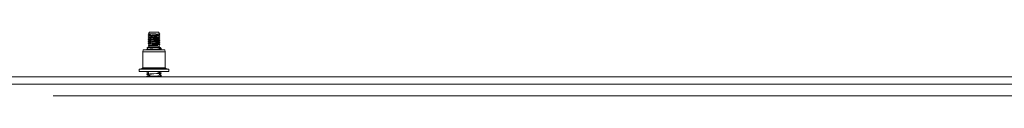
# Model space of a CAD drawing. Units: millimetres. Extents: x 975 to 8871, y -1525 to 1647.
# Drawn here: x 4832 to 5901, y 413 to 482 of the extents above; entities that cross this region are included whole.
import ezdxf
from ezdxf.lldxf.tags import DXFTag

# ---------------------------------------------------------------- set-up
doc = ezdxf.new("R2010")
doc.units = ezdxf.units.MM
doc.layers.add('1', color=7, linetype='Continuous', true_color=0xffffff)
tags = doc.linetypes.add('DASHED', pattern=[25.72, 12.86, -12.86]).pattern_tags.tags
tags[6:7] = [DXFTag(74, 4), DXFTag(75, 0), DXFTag(340, '0'), DXFTag(46, 0.0), DXFTag(50, 0.0), DXFTag(44, 0.0), DXFTag(45, 0.0)]
tags[4:5] = [DXFTag(74, 4), DXFTag(75, 0), DXFTag(340, '0'), DXFTag(46, 0.0), DXFTag(50, 0.0), DXFTag(44, 0.0), DXFTag(45, 0.0)]

msp = doc.modelspace()

# ---------------------------------------------------------------- linework, layer by layer
at = {"layer": '1', "color": 18, "linetype": 'Continuous', "lineweight": 13}
for p, q in [((4972.20993, 480.624497), (4973.237514, 482.091993)), ((4978.000164, 482.091993), (4973.237514, 482.091993)), ((4978.000164, 482.091993), (4982.762337, 482.091993)), ((4983.715057, 480.731696), (4982.762337, 482.091993)), ((4972.284794, 479.526609), (4971.560955, 479.226738)), ((4971.560955, 479.226738), (4971.560955, 478.65805)), ((4974.34473, 478.985161), (4971.560955, 479.226738)), ((4973.126411, 478.467375), (4971.560955, 478.65805)), ((4972.284794, 478.358209), (4971.560955, 478.65805)), ((4972.284794, 477.291405), (4971.560955, 476.991564)), ((4971.560955, 476.991564), (4971.560955, 476.422846)), ((4975.726604, 476.630032), (4971.560955, 476.991564)), ((4972.608566, 476.295263), (4971.560955, 476.422846)), ((4972.284794, 476.123005), (4971.560955, 476.422846)), ((4972.284794, 475.056201), (4971.560955, 474.75636)), ((4971.560955, 474.75636), (4971.560955, 474.187642)), ((4975.726604, 474.394828), (4971.560955, 474.75636)), ((4972.085476, 474.123806), (4971.560955, 474.187642)), ((4972.284794, 473.887801), (4971.560955, 474.187642)), ((4972.284794, 472.820997), (4971.560955, 472.521156)), ((4975.26741, 472.1995), (4971.560955, 472.521156)), ((4971.560955, 471.952438), (4971.560955, 472.521156)), ((4971.560955, 471.952438), (4974.414825, 471.604854)), ((4972.284794, 471.652597), (4971.560955, 471.952438)), ((4972.284794, 470.585793), (4971.560955, 470.285952)), ((4973.196507, 473.988444), (4972.085476, 474.123806)), ((4972.20993, 480.624497), (4972.911358, 480.478913)), ((4972.284794, 480.593413), (4972.20993, 480.624497)), ((4972.284794, 480.593413), (4972.284794, 479.526609)), ((4972.284794, 480.593413), (4972.426408, 480.579566)), ((4972.284794, 480.593413), (4972.911358, 480.478913)), ((4974.0839, 479.279667), (4972.284794, 479.526609)), ((4974.144936, 478.176355), (4972.284794, 478.358209)), ((4972.284794, 477.291405), (4972.284794, 478.358209)), ((4972.284794, 477.291405), (4974.817753, 476.943791)), ((4972.284794, 475.056201), (4972.284794, 476.123005)), ((4973.492146, 476.004958), (4972.284794, 476.123005)), ((4974.817753, 474.708587), (4972.284794, 475.056201)), ((4972.868919, 473.8307), (4972.284794, 473.887801)), ((4972.284794, 472.820997), (4972.284794, 473.887801)), ((4972.284794, 472.820997), (4974.605083, 472.502589)), ((4972.284794, 471.652597), (4972.284794, 470.585793)), ((4975.982189, 471.291095), (4972.284794, 471.652597)), ((4972.284794, 470.585793), (4974.817753, 470.238179)), ((4974.355698, 476.082444), (4972.608566, 476.295263)), ((4974.235535, 473.697066), (4972.868919, 473.8307)), ((4977.598667, 480.229676), (4972.911358, 480.478913)), ((4975.982189, 480.231881), (4972.911358, 480.478913)), ((4973.126411, 478.467375), (4974.414825, 478.310436)), ((4973.196507, 473.988444), (4974.414825, 473.840028)), ((4975.837231, 475.775659), (4973.492146, 476.004958)), ((4974.0839, 479.279667), (4974.817753, 479.178995)), ((4974.887371, 479.174376), (4974.0839, 479.279667)), ((4975.982189, 477.996677), (4974.144936, 478.176355)), ((4974.235535, 473.697066), (4975.982189, 473.526269)), ((4975.726604, 478.865236), (4974.34473, 478.985161)), ((4974.355698, 476.082444), (4974.414825, 476.075232)), ((4974.493027, 476.070613), (4974.355698, 476.082444)), ((4974.493027, 478.305817), (4974.414825, 478.310436)), ((4974.493027, 476.070613), (4974.414825, 476.075232)), ((4974.493027, 473.835409), (4974.414825, 473.840028)), ((4974.493027, 471.600205), (4974.414825, 471.604854)), ((4974.493027, 478.305817), (4981.090069, 477.917224)), ((4976.278782, 475.96544), (4974.493027, 476.070613)), ((4981.506824, 473.422289), (4974.493027, 473.835409)), ((4974.493027, 471.600205), (4980.740547, 471.232206)), ((4974.605083, 472.502589), (4974.817753, 472.473383)), ((4974.887371, 479.174376), (4974.817753, 479.178995)), ((4974.887371, 476.939172), (4974.817753, 476.943791)), ((4974.887371, 474.703968), (4974.817753, 474.708587)), ((4974.887371, 472.468764), (4974.817753, 472.473383)), ((4981.11248, 478.761226), (4974.887371, 479.174376)), ((4974.887371, 476.939172), (4976.424694, 476.837128)), ((4974.887371, 474.703968), (4977.501392, 474.530488)), ((4981.11248, 472.055644), (4974.887371, 472.468764)), ((4975.726604, 472.159624), (4975.26741, 472.1995)), ((4978.000164, 478.667945), (4975.726604, 478.865236)), ((4976.987362, 476.520658), (4975.726604, 476.630032)), ((4977.706432, 474.223018), (4975.726604, 474.394828)), ((4978.000164, 471.962363), (4975.726604, 472.159624)), ((4975.837231, 475.775659), (4975.982189, 475.761473)), ((4977.566242, 480.077028), (4975.982189, 480.231881)), ((4975.982189, 477.996677), (4978.000164, 477.799386)), ((4977.131367, 475.649118), (4975.982189, 475.761473)), ((4978.000164, 473.329008), (4975.982189, 473.526269)), ((4975.982189, 471.291095), (4978.000164, 471.093804)), ((4981.506824, 475.657493), (4976.278782, 475.96544)), ((4976.424694, 476.837128), (4980.686665, 476.554304)), ((4978.000164, 476.432741), (4976.987362, 476.520658)), ((4977.131367, 475.649118), (4978.000164, 475.564212)), ((4977.501392, 474.530488), (4980.229855, 474.349439)), ((4978.000164, 480.03459), (4977.566242, 480.077028)), ((4977.598667, 480.229676), (4978.366375, 480.188847)), ((4978.366374, 480.188853), (4977.598667, 480.229676)), ((4977.706432, 474.223018), (4978.000164, 474.197537)), ((4977.706432, 474.223018), (4978.000189, 474.197531)), ((4980.017662, 479.837328), (4978.000164, 480.03459)), ((4980.273247, 478.470683), (4978.000164, 478.667945)), ((4979.7225, 477.630973), (4978.000164, 477.799386)), ((4978.000164, 476.432741), (4979.892254, 476.26853)), ((4980.017662, 475.36692), (4978.000164, 475.564212)), ((4978.000164, 474.197537), (4979.512215, 474.066347)), ((4980.017662, 473.131716), (4978.000164, 473.329008)), ((4980.273247, 471.765071), (4978.000164, 471.962363)), ((4979.48885, 470.948219), (4978.000164, 471.093804)), ((4979.950905, 480.104595), (4978.366375, 480.188847)), ((4979.950905, 480.104595), (4978.366415, 480.188851)), ((4980.017662, 470.896512), (4979.48885, 470.948219)), ((4980.273247, 474.000275), (4979.512215, 474.066347)), ((4980.017662, 477.602124), (4979.7225, 477.630973)), ((4980.273247, 476.235479), (4979.892254, 476.26853)), ((4984.396458, 479.758173), (4979.950905, 480.104595)), ((4983.643042, 479.482838), (4980.017662, 479.837328)), ((4983.715057, 477.240592), (4980.017662, 477.602124)), ((4981.154919, 475.255728), (4980.017662, 475.36692)), ((4980.558872, 473.078787), (4980.017662, 473.131716)), ((4983.715057, 470.53501), (4980.017662, 470.896512)), ((4981.11248, 474.290818), (4980.229855, 474.349439)), ((4982.470989, 478.279948), (4980.273247, 478.470683)), ((4984.438896, 475.873947), (4980.273247, 476.235479)), ((4984.438896, 473.638743), (4980.273247, 474.000275)), ((4982.400894, 471.580416), (4980.273247, 471.765071)), ((4982.646942, 472.874641), (4980.558872, 473.078787)), ((4981.11248, 476.526022), (4980.686665, 476.554304)), ((4981.506824, 471.187085), (4980.740547, 471.232206)), ((4981.506824, 477.892667), (4981.090069, 477.917224)), ((4981.11248, 478.761226), (4981.182098, 478.756607)), ((4982.403755, 478.588969), (4981.11248, 478.761226)), ((4981.182098, 476.521403), (4981.11248, 476.526022)), ((4981.11248, 474.290818), (4981.182098, 474.286199)), ((4981.11248, 472.055644), (4981.182098, 472.050995)), ((4983.715057, 475.005388), (4981.154919, 475.255728)), ((4982.403755, 478.588969), (4981.182098, 478.756607)), ((4983.715057, 476.173788), (4981.182098, 476.521403)), ((4983.715057, 473.938614), (4981.182098, 474.286199)), ((4982.36084, 471.889257), (4981.182098, 472.050995)), ((4981.506824, 477.892667), (4981.585503, 477.888048)), ((4981.506824, 475.657493), (4981.585503, 475.652844)), ((4981.506824, 473.422289), (4981.585503, 473.41767)), ((4981.506824, 471.187085), (4981.585503, 471.182466)), ((4982.346058, 475.560218), (4981.570515, 475.650111)), ((4981.918335, 473.377109), (4981.571748, 473.415161)), ((4984.438896, 477.540463), (4981.585503, 477.888048)), ((4982.346058, 475.560218), (4981.585503, 475.652844)), ((4981.918335, 473.377109), (4981.585503, 473.41767)), ((4984.438896, 470.834851), (4981.585503, 471.182466)), ((4983.505726, 473.183751), (4981.918335, 473.377109)), ((4984.438896, 475.305259), (4982.346058, 475.560218)), ((4983.715057, 471.70341), (4982.36084, 471.889257)), ((4984.438896, 471.403539), (4982.400894, 471.580416)), ((4983.715057, 478.408992), (4982.403755, 478.588969)), ((4984.438896, 478.109151), (4982.470989, 478.279948)), ((4983.715057, 472.770214), (4982.646942, 472.874641)), ((4984.438896, 473.070055), (4983.505726, 473.183751)), ((4983.555317, 480.731696), (4983.715057, 480.731696)), ((4983.715057, 480.644196), (4983.555317, 480.731696)), ((4983.801365, 480.608463), (4983.555317, 480.731696)), ((4983.715057, 479.475796), (4983.646495, 479.4825)), ((4983.715057, 480.644196), (4983.715057, 480.731696)), ((4983.715057, 479.475796), (4984.376431, 479.745865)), ((4983.715057, 478.408992), (4983.715057, 479.475796)), ((4983.715057, 478.408992), (4984.438896, 478.109151)), ((4983.715057, 477.240592), (4984.438896, 477.540463)), ((4983.715057, 476.173788), (4983.715057, 477.240592)), ((4983.715057, 476.173788), (4984.438896, 475.873947)), ((4983.715057, 475.005388), (4984.438896, 475.305259)), ((4983.715057, 473.938614), (4983.715057, 475.005388)), ((4983.715057, 473.938614), (4984.438896, 473.638743)), ((4983.715057, 472.770214), (4984.438896, 473.070055)), ((4983.715057, 471.70341), (4983.715057, 472.770214)), ((4983.715057, 471.70341), (4984.438896, 471.403539)), ((4983.715057, 470.53501), (4984.438896, 470.834851)), ((4983.715057, 470.53501), (4983.715057, 469.468206)), ((4983.801365, 480.608463), (4984.396458, 479.758173)), ((4984.068323, 479.622192), (4984.296799, 479.697853)), ((4984.296799, 479.697853), (4984.376431, 479.745865)), ((4984.304535, 479.72008), (4984.376431, 479.745865)), ((4984.396458, 479.758173), (4984.376431, 479.745865)), ((4984.438896, 478.109151), (4984.438896, 477.540463)), ((4984.438896, 475.873947), (4984.438896, 475.305259)), ((4984.438896, 473.070055), (4984.438896, 473.638743)), ((4984.438896, 471.403539), (4984.438896, 470.834851)), ((4965.846062, 460.738778), (4966.201782, 462.755501)), ((4965.846062, 460.738778), (4978.000164, 460.738778)), ((4965.846062, 443.332672), (4965.846062, 460.738778)), ((4966.201782, 462.755501), (4978.000164, 462.755501)), ((4970.062733, 463.052779), (4970.829964, 464.199662)), ((4970.062733, 463.052779), (4970.221043, 463.141203)), ((4970.062733, 462.755501), (4970.062733, 463.052779)), ((4970.221043, 463.141203), (4973.906994, 463.478059)), ((4970.551491, 465.003282), (4972.284794, 466.217011)), ((4976.284981, 465.151101), (4970.551491, 465.003282)), ((4970.551491, 465.003282), (4970.829964, 464.199662)), ((4970.560132, 462.755501), (4975.197792, 463.145077)), ((4971.560955, 470.285952), (4971.560955, 469.717234)), ((4975.716591, 469.925314), (4971.560955, 470.285952)), ((4971.689224, 469.701648), (4971.560955, 469.717234)), ((4972.284794, 469.417393), (4971.560955, 469.717234)), ((4972.284794, 468.350589), (4971.560955, 468.050748)), ((4971.560955, 467.824548), (4971.560955, 468.050748)), ((4972.848892, 467.824548), (4971.560955, 468.050748)), ((4972.848892, 467.824548), (4971.560955, 467.824548)), ((4972.284794, 467.487007), (4971.560955, 467.824548)), ((4971.689224, 469.701648), (4974.414825, 469.36965)), ((4972.284794, 468.350589), (4972.284794, 469.417393)), ((4972.423553, 469.403863), (4972.284794, 469.417393)), ((4974.45631, 468.031973), (4972.284794, 468.350589)), ((4972.284794, 467.487007), (4973.725319, 467.487007)), ((4972.284794, 466.217011), (4972.284794, 467.487007)), ((4972.284794, 466.217011), (4975.982666, 466.217011)), ((4975.982189, 469.055891), (4972.423553, 469.403863)), ((4973.278046, 467.810184), (4972.848892, 467.824548)), ((4975.300789, 467.742443), (4973.278046, 467.810184)), ((4975.066185, 467.487007), (4973.725319, 467.487007)), ((4974.318981, 463.515759), (4973.906994, 463.478059)), ((4975.788593, 463.5984), (4974.318981, 463.515759)), ((4974.493027, 469.365031), (4974.414825, 469.36965)), ((4974.45631, 468.031973), (4974.932671, 468.00068)), ((4980.450153, 469.014108), (4974.493027, 469.365031)), ((4974.817753, 470.238179), (4974.876404, 470.234275)), ((4974.887371, 470.23356), (4974.876404, 470.234275)), ((4974.887371, 470.23356), (4976.036072, 470.157325)), ((4974.932671, 468.00068), (4975.37899, 467.971325)), ((4978.00684, 467.487007), (4975.066185, 467.487007)), ((4975.197792, 463.145077), (4977.940083, 463.375449)), ((4979.960442, 467.586368), (4975.300789, 467.742443)), ((4975.37899, 467.971325), (4979.329109, 467.711657)), ((4975.726604, 469.92442), (4975.716591, 469.925314)), ((4976.696968, 469.840258), (4975.726604, 469.92442)), ((4982.319832, 463.965893), (4975.788593, 463.5984)), ((4975.982189, 469.055891), (4978.000164, 468.8586)), ((4975.982666, 466.217011), (4978.000164, 466.217011)), ((4981.112479, 469.820441), (4976.036072, 470.157325)), ((4981.11248, 469.82044), (4976.036072, 470.157325)), ((4977.627277, 465.162128), (4976.284981, 465.151101)), ((4976.589203, 465.158939), (4976.284981, 465.151101)), ((4977.627277, 465.162128), (4976.589203, 465.158939)), ((4978.000164, 469.727159), (4976.696968, 469.840258)), ((4981.918335, 465.175301), (4977.627277, 465.162128)), ((4978.000164, 463.380486), (4977.940083, 463.375449)), ((4980.273247, 469.529867), (4978.000164, 469.727159)), ((4978.000164, 468.8586), (4979.30336, 468.731165)), ((4978.000164, 466.217011), (4980.017185, 466.217011)), ((4980.802059, 463.615865), (4978.000164, 463.380486)), ((4989.798069, 462.755501), (4978.000164, 462.755501)), ((4990.15379, 460.738778), (4978.000164, 460.738778)), ((4980.802059, 463.615865), (4978.000367, 463.380513)), ((4978.00684, 467.487007), (4980.932236, 467.487007)), ((4980.017662, 468.661308), (4979.30336, 468.731165)), ((4979.329109, 467.711657), (4980.977535, 467.586339)), ((4981.577396, 467.517197), (4979.960442, 467.586368)), ((4983.715057, 466.217011), (4980.017185, 466.217011)), ((4980.017662, 468.661308), (4981.900692, 468.47719)), ((4983.756065, 469.227612), (4980.273247, 469.529867)), ((4981.506824, 468.951881), (4980.450153, 469.014108)), ((4980.802059, 463.615865), (4985.937595, 464.047223)), ((4982.283592, 467.487007), (4980.932236, 467.487007)), ((4980.977535, 467.586339), (4981.53019, 467.544317)), ((4981.182098, 469.81582), (4981.112479, 469.820441)), ((4981.171479, 469.812479), (4981.11248, 469.82044)), ((4983.232498, 469.534397), (4981.182098, 469.81582)), ((4983.232498, 469.534397), (4981.233102, 469.804165)), ((4981.506824, 468.951881), (4981.585503, 468.947262)), ((4982.283592, 467.487007), (4981.53019, 467.544317)), ((4982.283592, 467.487007), (4981.577396, 467.517197)), ((4982.909203, 468.786001), (4981.585503, 468.947262)), ((4982.909203, 468.786001), (4981.588916, 468.942171)), ((4981.900692, 468.47719), (4982.550621, 468.413651)), ((4981.918335, 465.175301), (4983.417034, 465.17989)), ((4982.419968, 463.971525), (4982.319832, 463.965893)), ((4983.685493, 464.120746), (4982.417691, 463.976989)), ((4983.685493, 464.120746), (4982.419968, 463.971525)), ((4983.715057, 468.299806), (4982.550621, 468.413651)), ((4983.426571, 468.722969), (4982.909203, 468.786001)), ((4983.715057, 469.468206), (4983.232498, 469.534397)), ((4984.642029, 465.183675), (4983.417034, 465.17989)), ((4984.438896, 468.599647), (4983.426571, 468.722969)), ((4983.685493, 464.120746), (4985.2314, 464.303046)), ((4983.715057, 469.468206), (4984.438896, 469.168365)), ((4983.715057, 468.299806), (4984.438896, 468.599647)), ((4983.715057, 466.217011), (4983.715057, 468.299806)), ((4985.240459, 465.148747), (4983.715057, 466.217011)), ((4984.438896, 469.168365), (4983.756065, 469.227612)), ((4984.438896, 469.168365), (4984.438896, 468.599647)), ((4984.961033, 465.167999), (4984.642029, 465.183675)), ((4985.937595, 464.047223), (4984.662056, 463.010728)), ((4984.914138, 462.755501), (4984.662056, 463.010728)), ((4985.222816, 465.155125), (4984.961033, 465.167999)), ((4985.222816, 465.155125), (4985.240459, 465.148747)), ((4985.2314, 464.303046), (4985.937595, 464.386284)), ((4985.937595, 464.386284), (4985.240459, 465.148747)), ((4985.937595, 464.047223), (4985.937595, 464.386284)), ((4990.15379, 460.738778), (4989.798069, 462.755501)), ((4990.15379, 443.332672), (4990.15379, 460.738778)), ((4965.224743, 442.523032), (4961.997986, 441.658407)), ((4961.997986, 441.658407), (4961.997986, 439.3875)), ((4966.684818, 441.658407), (4961.997986, 441.658407)), ((4961.997986, 439.3875), (4966.684818, 439.3875)), ((4965.846062, 443.332672), (4965.224743, 442.523032)), ((4968.966484, 442.523032), (4965.224743, 442.523032)), ((4969.406128, 443.332672), (4965.846062, 443.332672)), ((4966.684818, 441.658407), (4978.000164, 441.658407)), ((4966.684818, 439.3875), (4978.000164, 439.3875)), ((4978.000164, 442.523032), (4968.966484, 442.523032)), ((4978.000164, 443.332672), (4969.406128, 443.332672)), ((4970.062733, 439.04978), (4970.499927, 439.3875)), ((4970.062733, 439.04978), (4970.221043, 439.138204)), ((4970.062733, 438.710719), (4970.062733, 439.04978)), ((4970.062733, 438.710719), (4971.765041, 438.853741)), ((4970.062733, 438.710719), (4971.880328, 438.558036)), ((4972.948901, 439.3875), (4970.221043, 439.138204)), ((4971.333713, 438.603954), (4971.694469, 437.627316)), ((4975.197792, 439.142078), (4971.765041, 438.853741)), ((4971.765041, 438.853741), (4972.26429, 437.573195)), ((4975.197792, 439.142078), (4978.000164, 439.377487)), ((4986.5942, 443.332672), (4978.000164, 443.332672)), ((4987.033367, 442.523032), (4978.000164, 442.523032)), ((4989.315033, 441.658407), (4978.000164, 441.658407)), ((4978.000164, 439.3875), (4978.119319, 439.3875)), ((4978.000164, 439.377487), (4978.119367, 439.3875)), ((4978.119363, 439.3875), (4989.315033, 439.3875)), ((4981.921687, 439.3875), (4982.011318, 439.02272)), ((4985.778809, 437.804699), (4982.011318, 439.02272)), ((4983.097531, 439.3875), (4982.893945, 438.737369)), ((4986.5942, 443.332672), (4990.15379, 443.332672)), ((4987.033367, 442.523032), (4990.775108, 442.523032)), ((4989.315033, 441.658407), (4994.001865, 441.658407)), ((4994.001865, 439.3875), (4989.315033, 439.3875)), ((4990.775108, 442.523032), (4990.15379, 443.332672)), ((4990.775108, 442.523032), (4994.001865, 441.658407)), ((4994.001865, 441.658407), (4994.001865, 439.3875)), ((8425.999552, 433.387488), (4352.524921, 433.387488)), ((4866.853237, 433.389992), (6127.901977, 433.389992)), ((4970.062733, 436.382771), (4971.694469, 437.627316)), ((4970.062733, 436.382771), (4970.221043, 436.471224)), ((4970.062733, 436.382771), (4970.062733, 436.04371)), ((4970.062733, 436.04371), (4973.871231, 436.363637)), ((4970.062733, 436.04371), (4973.745346, 434.94463)), ((4970.062733, 433.715791), (4971.691132, 434.994936)), ((4970.062733, 433.715791), (4970.221043, 433.804214)), ((4970.062733, 433.715791), (4970.062733, 433.387488)), ((4970.190808, 433.387488), (4975.197792, 433.808088)), ((4970.221043, 436.471224), (4972.26429, 437.573195)), ((4970.221043, 436.471224), (4970.976353, 436.540216)), ((4970.221043, 433.804214), (4973.745346, 434.94463)), ((4970.221043, 433.804214), (4972.805023, 434.040338)), ((4973.906994, 436.808079), (4970.976353, 436.540216)), ((4971.27021, 435.683337), (4971.691132, 434.994936)), ((4972.805023, 434.040338), (4973.906994, 434.14107)), ((4973.636249, 434.97719), (4973.639039, 434.91023)), ((4975.197792, 436.475098), (4973.871231, 436.363637)), ((4974.318981, 436.84575), (4973.906994, 436.808079)), ((4974.318981, 434.17874), (4973.906994, 434.14107)), ((4974.318981, 436.84575), (4981.541634, 437.252104)), ((4982.319832, 434.628904), (4974.318981, 434.17874)), ((4975.197792, 436.475098), (4978.000164, 436.710477)), ((4978.000164, 434.043467), (4975.197792, 433.808088)), ((4980.802059, 436.945856), (4978.000164, 436.710477)), ((4980.802059, 434.278846), (4978.000164, 434.043467)), ((4984.499454, 437.256455), (4980.802059, 436.945856)), ((4984.457493, 434.585929), (4980.802059, 434.278846)), ((4982.319832, 437.295884), (4981.541634, 437.252104)), ((4982.419968, 437.301517), (4982.319832, 437.295884)), ((4982.419968, 434.634507), (4982.319832, 434.628904)), ((4985.937595, 437.716275), (4982.419968, 437.301517)), ((4984.820366, 434.917569), (4982.419968, 434.634507)), ((4984.499454, 437.256455), (4983.787537, 435.966611)), ((4985.778809, 435.137719), (4983.787537, 435.966611)), ((4984.457493, 434.585929), (4985.937595, 434.710234)), ((4984.457493, 434.585929), (4984.797955, 433.403969)), ((4984.4575, 434.585905), (4985.937595, 434.710234)), ((4985.937595, 437.377214), (4984.499432, 437.256415)), ((4984.499454, 437.256455), (4985.937595, 437.377214)), ((4984.816338, 433.387488), (4984.797955, 433.403969)), ((4985.937595, 435.049266), (4984.820366, 434.917569)), ((4985.630681, 434.684453), (4985.133171, 433.597147)), ((4985.271998, 433.387488), (4985.133171, 433.597147)), ((4985.937595, 437.377214), (4985.171318, 436.197937)), ((4985.937595, 435.049266), (4985.171318, 436.197937)), ((4985.937595, 437.716275), (4985.778809, 437.804699)), ((4985.937595, 435.049266), (4985.778809, 435.137719)), ((4985.937595, 437.716275), (4985.937595, 437.377214)), ((4985.937595, 435.049266), (4985.937595, 434.710234)), ((6127.901977, 412.750006), (4868.57891, 412.750006))]:
    msp.add_line(p, q, dxfattribs=at)
at = {"layer": '1', "color": 18, "linetype": 'DASHED', "lineweight": 13}
msp.add_line((8649.999552, 425.387488), (3704.999552, 425.387488), dxfattribs=at)

doc.saveas('drawing.dxf')
